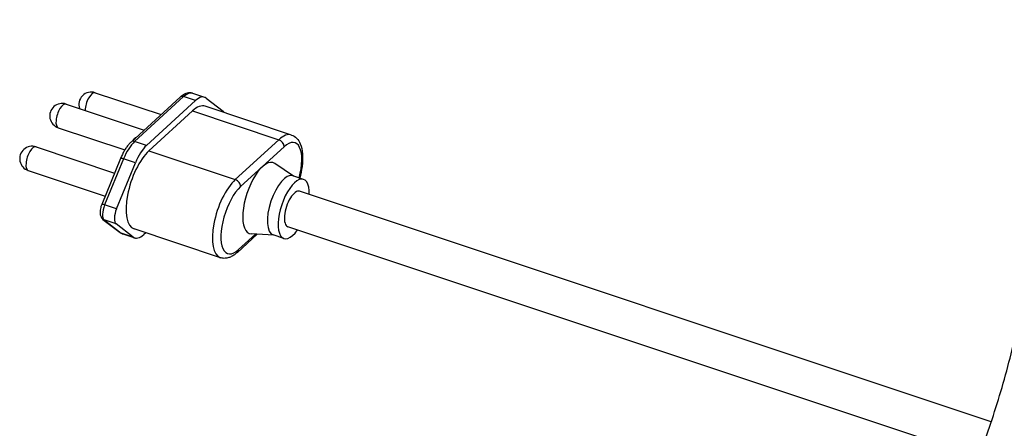
# Model space of a CAD drawing. Units: millimetres. Extents: x 269 to 1737, y 57 to 1153.
# Drawn here: x 743 to 901, y 321 to 386 of the extents above; entities that cross this region are included whole.
import ezdxf

# ---------------------------------------------------------------- set-up
doc = ezdxf.new("R2010")
doc.units = ezdxf.units.MM
doc.header["$LTSCALE"] = 2

msp = doc.modelspace()

# ---------------------------------------------------------------- linework, layer by layer
for p, q in [((754.62765, 374.38374), (765.19111, 370.86259)), ((768.25242, 373.66729), (760.39483, 366.46834)), ((768.81335, 373.75027), (760.95576, 366.55132)), ((762.86102, 365.91623), (770.71861, 373.11519)), ((770.71861, 373.11519), (768.81335, 373.75027)), ((770.26633, 374.28842), (772.17159, 373.65333)), ((772.42591, 373.51718), (775.17078, 371.41507)), ((749.96079, 372.56078), (762.48719, 368.38531)), ((770.24676, 371.45654), (763.25597, 365.05172)), ((770.24676, 371.45654), (784.10317, 366.83773)), ((786.13735, 367.59114), (772.28094, 372.20994)), ((748.69588, 368.76605), (759.38649, 365.20251)), ((777.11237, 360.43292), (784.10317, 366.83773)), ((745.14014, 365.69149), (757.73832, 361.4921)), ((762.86102, 365.91623), (760.95576, 366.55132)), ((763.25597, 365.05172), (777.11237, 360.43292)), ((784.94356, 365.708), (777.95277, 359.30319)), ((758.69977, 363.83585), (755.66542, 356.43894)), ((759.17559, 363.75816), (756.14124, 356.36126)), ((761.08084, 363.12308), (759.17559, 363.75816)), ((743.87523, 361.89676), (756.21674, 357.78292)), ((758.04649, 355.72617), (761.08084, 363.12308)), ((786.44751, 361.01202), (783.43586, 363.02414)), ((788.07167, 360.47064), (786.33962, 361.04799)), ((898.43089, 321.57604), (787.43921, 358.57327)), ((758.04649, 355.72617), (756.14124, 356.36126)), ((755.87512, 354.05553), (758.61999, 351.95342)), ((756.06786, 353.95351), (758.81273, 351.8514)), ((757.97312, 353.31842), (756.06786, 353.95351)), ((760.71798, 351.21631), (757.97312, 353.31842)), ((774.71936, 347.90475), (760.86295, 352.52355)), ((896.36915, 315.93873), (785.54185, 352.88117)), ((760.71798, 351.21631), (758.81273, 351.8514)), ((759.06705, 351.71525), (760.9723, 351.08016)), ((762.73298, 351.90021), (762.42529, 351.61831)), ((780.62899, 351.67009), (777.4547, 348.76188)), ((777.64519, 349.21053), (780.34659, 351.6855)), ((783.28524, 351.52519), (779.66864, 351.72248)), ((784.90939, 350.9838), (783.17734, 351.56115))]:
    msp.add_line(p, q)
for centre, end in [((753.99519, 372.48638), 198.6215936), ((749.32833, 370.66341), 251.5650512), ((744.50768, 363.79412), 251.5650512)]:
    msp.add_arc(centre, 2, 71.5650512, end)
for centre, major_axis, ratio, start_param, end_param in [((982.71763, 368.04217), (-76.61377, 0), 0.577350269, 5.862650972, 9.845312296), ((753.99519, 372.48638), (0.63246, 1.89737), 0.40824829, 0, 2.217555002), ((768.79285, 373.07743), (-0.54042, 0.58987), 0.735773502, 5.359423266, 6.283185307), ((768.6852, 369.545), (1.58114, 4.74342), 0.40824829, 0, 0.633434231), ((770.59045, 368.90991), (1.58114, 4.74342), 0.40824829, 6.143442294, 6.916619538), ((749.32833, 370.66341), (0.63246, 1.89737), 0.40824829, 0, 3.141592654), ((770.06734, 365.56916), (2.21359, 6.64078), 0.40824829, 0, 0.633434231), ((774.43659, 369.57217), (0.63246, 1.89737), 0.40824829, 5.856557842, 6.143442294), ((760.93526, 365.87847), (-0.54042, 0.58987), 0.735773502, 5.359423266, 6.283185307), ((760.86003, 365.19496), (0.67989, 2.03967), 0.40824829, 0.375400488, 0.891467973), ((783.92375, 360.95035), (2.21359, 6.64078), 0.40824829, 0, 0.633434231), ((784.07754, 365.99668), (-0.67553, 0.73733), 0.735773502, 3.78862694, 5.359423266), ((784.78978, 360.66168), (1.89737, 5.6921), 0.40824829, 4.855642903, 6.916619538), ((744.50768, 363.79412), (0.63246, 1.89737), 0.40824829, 0, 3.141592654), ((760.8276, 362.34604), (-1.58114, -4.74342), 0.40824829, 3.775026884, 4.548204128), ((763.07655, 359.16434), (-2.21359, -6.64078), 0.40824829, 3.775026884, 6.283185307), ((762.73286, 361.71096), (1.58114, 4.74342), 0.40824829, 0.633434231, 1.406611475), ((759.43991, 363.53222), (-0.74014, 0.30362), 0.14920711, 5.137991879, 6.283185307), ((781.29438, 357.45927), (1.89534, 5.68602), 0.40824829, 6.171868186, 9.536095082), ((776.93295, 354.54554), (-2.21359, -6.64078), 0.40824829, 3.775026884, 6.283185307), ((777.08674, 359.59186), (0.67553, -0.73733), 0.735773502, 0.647034286, 2.217830613), ((784.75848, 356.30457), (-1.58114, -4.74342), 0.40824829, 3.141592654, 6.283185307), ((786.49053, 355.72722), (-1.58114, -4.74342), 0.40824829, 2.214297346, 7.210480436), ((777.79898, 354.25686), (-1.89737, -5.6921), 0.40824829, 3.775026884, 6.916619538), ((786.49053, 355.72722), (0.94868, 2.84605), 0.40824829, 0, 3.141592654), ((756.40556, 356.13532), (-0.74014, 0.30362), 0.14920711, 5.137991879, 6.283185307), ((756.80204, 355.79641), (-0.63246, -1.89737), 0.40824829, 4.548204128, 6.143442294), ((758.7073, 355.16133), (-0.63246, -1.89737), 0.40824829, 4.548204128, 6.143442294), ((756.36154, 354.69067), (-0.48641, -0.63514), 0.903972103, 0, 0.301936078), ((759.1064, 352.58856), (-0.48641, -0.63514), 0.903972103, 0, 0.301936078), ((760.64819, 356.45866), (-1.58114, -4.74342), 0.40824829, 6.143442294, 6.283185307), ((762.55344, 355.82358), (-1.58114, -4.74342), 0.40824829, 6.143442294, 6.916619538), ((776.77917, 349.49921), (0.67553, -0.73733), 0.735773502, 0, 0.647034286)]:
    msp.add_ellipse(centre, major_axis=major_axis, ratio=ratio, start_param=start_param, end_param=end_param)
for points, knots in [([(770.26633, 374.28842), (770.11914, 374.33748), (769.9645, 374.36296), (769.6608, 374.36883), (769.51199, 374.34977), (769.22865, 374.27938), (769.09382, 374.22828), (768.83647, 374.10308), (768.71377, 374.02891), (768.47714, 373.86178), (768.36316, 373.76875), (768.25242, 373.66729)], [4.0789547498, 4.0789547498, 4.0789547498, 4.0789547498, 4.2056415959, 4.2056415959, 4.332328442, 4.332328442, 4.4590152881, 4.4590152881, 4.5857021343, 4.5857021343, 4.7123889804, 4.7123889804, 4.7123889804, 4.7123889804]), ([(786.13735, 367.59114), (786.44092, 367.48994), (786.71559, 367.31366), (787.20155, 366.83834), (787.39432, 366.52713), (787.74461, 365.70822), (787.85473, 365.16738), (787.94923, 363.94582), (787.92073, 363.25666), (787.74431, 361.93115), (787.61558, 361.30438), (787.44483, 360.67958)], [2.204230557, 2.204230557, 2.204230557, 2.204230557, 2.400189737, 2.400189737, 2.635305317, 2.635305317, 2.973581692, 2.973581692, 3.335957515, 3.335957515, 3.641020788, 3.641020788, 3.641020788, 3.641020788]), ([(894.50407, 311.44635), (895.77032, 314.33487), (896.99474, 317.4324), (899.27823, 324.00556), (900.33704, 327.4812), (902.21279, 334.74516), (903.02946, 338.53337), (904.35833, 346.33286), (904.87029, 350.34391), (905.54879, 358.48064), (905.71521, 362.606), (905.70208, 366.72932)], [3.6791024261, 3.6791024261, 3.6791024261, 3.6791024261, 3.7290477847, 3.7290477847, 3.7789931433, 3.7789931433, 3.8289385019, 3.8289385019, 3.8788838605, 3.8788838605, 3.9288292191, 3.9288292191, 3.9288292191, 3.9288292191]), ([(760.39483, 366.46834), (760.25967, 366.3445), (760.12931, 366.20807), (759.8766, 365.91257), (759.75429, 365.75346), (759.51789, 365.4152), (759.40382, 365.23603), (759.18498, 364.86076), (759.08023, 364.66466), (758.88151, 364.25919), (758.78755, 364.04982), (758.69977, 363.83585)], [4.7123889804, 4.7123889804, 4.7123889804, 4.7123889804, 4.8670244292, 4.8670244292, 5.021659878, 5.021659878, 5.1762953267, 5.1762953267, 5.3309307755, 5.3309307755, 5.4855662243, 5.4855662243, 5.4855662243, 5.4855662243]), ([(755.66542, 356.43894), (755.60404, 356.28933), (755.55211, 356.13451), (755.46952, 355.82166), (755.43883, 355.66378), (755.40245, 355.34979), (755.39641, 355.19393), (755.41875, 354.88046), (755.44543, 354.72235), (755.53988, 354.47808), (755.57867, 354.39831), (755.69188, 354.22702), (755.77161, 354.1348), (755.87512, 354.05553)], [5.485566224, 5.485566224, 5.485566224, 5.485566224, 5.804613857, 5.804613857, 6.123661491, 6.123661491, 6.442709124, 6.442709124, 6.761756757, 6.761756757, 6.910703642, 6.910703642, 7.08080439, 7.08080439, 7.08080439, 7.08080439]), ([(758.61999, 351.95342), (758.64649, 351.93313), (758.67373, 351.91358), (758.72965, 351.87613), (758.75832, 351.85823), (758.81698, 351.82427), (758.84696, 351.80821), (758.90809, 351.77808), (758.93923, 351.76401), (759.00247, 351.73801), (759.03457, 351.72607), (759.06705, 351.71525)], [0.7976190829, 0.7976190829, 0.7976190829, 0.7976190829, 0.8255676855, 0.8255676855, 0.8535162882, 0.8535162882, 0.8814648909, 0.8814648909, 0.9094134935, 0.9094134935, 0.9373620962, 0.9373620962, 0.9373620962, 0.9373620962]), ([(777.4547, 348.76188), (777.30046, 348.62057), (777.14223, 348.49148), (776.81526, 348.26055), (776.64649, 348.15863), (776.29458, 347.98742), (776.11123, 347.91806), (775.72829, 347.82293), (775.52831, 347.79744), (775.12183, 347.8053), (774.91562, 347.83933), (774.71936, 347.90475)], [4.7123889804, 4.7123889804, 4.7123889804, 4.7123889804, 4.8390758265, 4.8390758265, 4.9657626726, 4.9657626726, 5.0924495187, 5.0924495187, 5.2191363649, 5.2191363649, 5.345823211, 5.345823211, 5.345823211, 5.345823211])]:
    msp.add_open_spline(points, degree=3, knots=knots)

doc.saveas('drawing.dxf')
